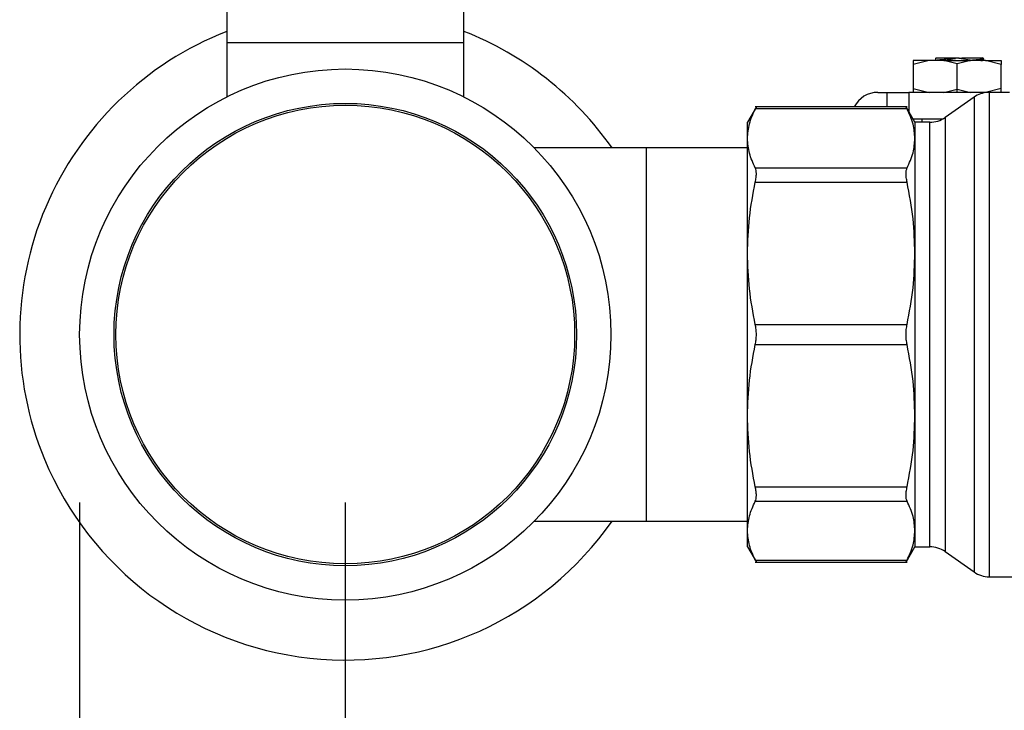
# Model space of a CAD drawing. Extents: x 0.4 to 10.6, y 0.4 to 8.1.
# Drawn here: x 2.8 to 3.1, y 2.8 to 3 of the extents above; entities that cross this region are included whole.
import ezdxf

# ---------------------------------------------------------------- set-up
doc = ezdxf.new("R2010")
doc.units = 0
doc.linetypes.add('SLD-SOLID', pattern=[0])
doc.layers.get('0').update_dxf_attribs({"linetype": 'CONTINUOUS'})
doc.styles.add('SLDTEXTSTYLE0', font='TXT', dxfattribs={"width": 0.75})
doc.dimstyles.new('SLDDIMSTYLE1', dxfattribs={"dimtxt": 0.125, "dimasz": 0.13, "dimexe": 0, "dimexo": 0.0625, "dimgap": 0.03125, "dimtad": 0, "dimtih": 1, "dimtoh": 1, "dimdec": 1, "dimlfac": 15, "dimrnd": 1e-09, "dimzin": 12, "dimtxsty": 'SLDTEXTSTYLE0', "dimsah": 1, "dimcen": 0.09, "dimazin": 3, "dimtfac": 1, "dimtdec": 1, "dimtofl": 0, "dimtmove": 0, "dimatfit": 3, "dimtolj": 1, "dimtzin": 12})
doc.dimstyles.new('SLDDIMSTYLE2', dxfattribs={"dimtxt": 0.125, "dimasz": 0.13, "dimexe": 0, "dimexo": 0.0625, "dimgap": 0.03125, "dimtad": 0, "dimtih": 1, "dimtoh": 1, "dimdec": 1, "dimlfac": 15, "dimrnd": 1e-09, "dimzin": 4, "dimtxsty": 'SLDTEXTSTYLE0', "dimsah": 1, "dimcen": 0.09, "dimazin": 3, "dimtfac": 1, "dimtdec": 1, "dimtofl": 0, "dimtmove": 0, "dimatfit": 3, "dimtolj": 1, "dimtzin": 12})

# ---------------------------------------------------------------- blocks, each defined once
blk = doc.blocks.new('_D_10')
at = {"color": 7, "linetype": 'SLD-SOLID'}
for p, q in [((2.846709863135846, 2.878723085902298), (2.846709863135846, 1.491364186330402)), ((4.456158682033491, 2.878723085902298), (4.456158682033491, 1.491364186330402)), ((2.846709863135846, 1.616364186330402), (3.489802323104075, 1.616364186330402)), ((4.456158682033491, 1.616364186330402), (3.813066222065262, 1.616364186330402))]:
    blk.add_line(p, q, dxfattribs=at)
for points in [[(2.846709863135846, 1.616364186330402), (2.976709863135846, 1.596364186330402), (2.976709863135846, 1.636364186330402)], [(4.456158682033491, 1.616364186330402), (4.326158682033491, 1.636364186330402), (4.326158682033491, 1.596364186330402)]]:
    blk.add_solid(points, dxfattribs=at)
at = {"color": 7, "linetype": 'SLD-SOLID', "insert": (3.489802323104076, 1.678278914568573), "char_height": 0.125, "attachment_point": 1, "style": 'SLDTEXTSTYLE0'}
blk.add_mtext('24.1', dxfattribs=at)
blk = doc.blocks.new('_D_11')
at = {"color": 7, "linetype": 'SLD-SOLID'}
for p, q in [((2.925843721403562, 2.878723085902298), (2.925843721403562, 1.822211835406348)), ((4.377024823765774, 2.878723085902298), (4.377024823765774, 1.822211835406348)), ((2.925843721403562, 1.947211835406347), (3.489802323104075, 1.947211835406347)), ((4.377024823765774, 1.947211835406347), (3.813066222065262, 1.947211835406347))]:
    blk.add_line(p, q, dxfattribs=at)
for points in [[(2.925843721403562, 1.947211835406347), (3.055843721403562, 1.927211835406347), (3.055843721403562, 1.967211835406347)], [(4.377024823765774, 1.947211835406347), (4.247024823765774, 1.967211835406347), (4.247024823765774, 1.927211835406347)]]:
    blk.add_solid(points, dxfattribs=at)
at = {"color": 7, "linetype": 'SLD-SOLID', "insert": (3.489802323104076, 2.009126563644519), "char_height": 0.125, "attachment_point": 1, "style": 'SLDTEXTSTYLE0'}
blk.add_mtext('21.8', dxfattribs=at)
blk = doc.blocks.new('_D_12')
at = {"color": 7, "linetype": 'SLD-SOLID'}
for p, q in [((2.925843721403562, 2.878723085902298), (2.925843721403562, 2.181320384263957)), ((3.727549758148973, 2.453786075463308), (3.727549758148973, 2.181320384263957)), ((2.925843721403562, 2.306320384263956), (3.727549758148973, 2.306320384263956)), ((3.727549758148973, 2.306320384263956), (3.909759677550249, 2.306320384263956))]:
    blk.add_line(p, q, dxfattribs=at)
for points in [[(2.925843721403562, 2.306320384263956), (3.055843721403562, 2.286320384263956), (3.055843721403562, 2.326320384263956)], [(3.727549758148973, 2.306320384263956), (3.597549758148973, 2.326320384263956), (3.597549758148973, 2.286320384263956)]]:
    blk.add_solid(points, dxfattribs=at)
at = {"color": 7, "linetype": 'SLD-SOLID', "insert": (3.909759677550249, 2.368235112502127), "char_height": 0.125, "attachment_point": 1, "style": 'SLDTEXTSTYLE0'}
blk.add_mtext('12.0', dxfattribs=at)

msp = doc.modelspace()

# ---------------------------------------------------------------- linework, layer by layer
at = {"color": 7, "linetype": 'SLD-SOLID'}
for p, q in [((2.890541912668361, 3.055101043789521), (2.890541912668361, 3.015730963484938)), ((2.961145569937777, 3.015730963484938), (2.961145569937777, 3.055101043789521)), ((2.890541912668361, 3.015730963484938), (2.890541912668361, 2.999546444672103)), ((2.890541912668361, 3.015730963484938), (2.961145569937777, 3.015730963484938)), ((2.961145569937777, 2.999546444672103), (2.961145569937777, 3.015730963484938)), ((3.099726056155285, 3.010350373197532), (3.09500383515123, 3.009204039773407)), ((3.09500383515123, 3.010350373197532), (3.09500383515123, 3.009204039773407)), ((3.104121468490218, 3.010350373197532), (3.099726056155285, 3.010350373197532)), ((3.101723828632403, 3.010435067330249), (3.101577984983868, 3.010350373197532)), ((3.101673923431134, 3.011041282549421), (3.101673923431134, 3.010406105887036)), ((3.108127182215871, 3.009441167700751), (3.104121468490218, 3.010350373197532)), ((3.104121468490218, 3.010350373197532), (3.108127182215871, 3.010350373197532)), ((3.107609161533424, 3.011005848292093), (3.105092586160673, 3.010350373197532)), ((3.107609161533424, 3.011005848292093), (3.107584795592679, 3.011137788101247)), ((3.107584795592679, 3.011137788101247), (3.108669568839064, 3.011137788101247)), ((3.112132895941524, 3.010350373197532), (3.108127182215871, 3.009441167700751)), ((3.108127182215871, 3.010350373197532), (3.112132895941524, 3.010350373197532)), ((3.108127182215871, 3.001810775847689), (3.108127182215871, 3.009441167700751)), ((3.108669568839064, 3.011137788101247), (3.108657913862592, 3.01107380306263)), ((3.108657913862592, 3.01107380306263), (3.112657056997482, 3.010475194866692)), ((3.116528308276457, 3.010350373197532), (3.112132895941524, 3.010350373197532)), ((3.112657056997482, 3.010475194866692), (3.112654358361991, 3.010350373197532)), ((3.115974266676794, 3.010909694736201), (3.11555621283952, 3.01115218082387)), ((3.115692591708504, 3.010350373197532), (3.115984044341618, 3.01051952679901)), ((3.115883256172599, 3.010915483113778), (3.116001213921052, 3.010875316466675)), ((3.116001213921052, 3.010350373197532), (3.116001213921052, 3.01114154272454)), ((3.121250529280513, 3.009204039773407), (3.116528308276457, 3.010350373197532)), ((3.121250529280513, 3.010350373197532), (3.121250529280513, 3.009204039773407)), ((3.09500383515123, 3.009204039773407), (3.09500383515123, 3.002047903775033)), ((3.121250529280513, 3.002047903775033), (3.121250529280513, 3.009204039773407)), ((3.084505126210989, 3.000901570350908), (3.08712980344605, 3.000901570350908)), ((3.08712980344605, 3.000901570350908), (3.09369147697837, 3.000901570350908)), ((3.08712980344605, 3.000901570350908), (3.08712980344605, 2.99654061450682)), ((3.117693180153092, 3.000901570350908), (3.09369147697837, 3.000901570350908)), ((3.09500383515123, 3.002047903775033), (3.099726056155285, 3.000901570350908)), ((3.09500383515123, 3.002047903775033), (3.09500383515123, 3.000901570350908)), ((3.104121468490218, 3.000901570350908), (3.108127182215871, 3.001810775847689)), ((3.108127182215871, 3.001810775847689), (3.112132895941524, 3.000901570350908)), ((3.108127182215871, 3.000901570350908), (3.108127182215871, 3.001810775847689)), ((3.121250529280513, 3.002047903775033), (3.116528308276457, 3.000901570350908)), ((3.123743990253617, 3.000901570350908), (3.117693180153092, 3.000901570350908)), ((3.117696465448473, 3.000900260143822), (3.117696465448473, 3.000901570350908)), ((3.121250529280513, 3.000901570350908), (3.121250529280513, 3.002047903775033)), ((3.11318012295498, 2.999477570801073), (3.104502836529067, 2.993401671212605)), ((3.048299372018507, 2.996549160185877), (3.045660028286209, 2.99197767166277)), ((3.093210376758303, 2.99654061450682), (3.047978664612235, 2.99654061450682)), ((3.093201420417323, 2.995941224097696), (3.0479873471786, 2.995941224097696)), ((3.095528778420374, 2.99197767166277), (3.09288920002412, 2.996549551292471)), ((3.045660028286209, 2.98716271928551), (3.045660028286209, 2.99197767166277)), ((3.094922602311861, 2.993027538645728), (3.10391476865581, 2.993027538645728)), ((3.099986494035574, 2.99197767166277), (3.095528778420374, 2.99197767166277)), ((3.095528778420374, 2.99197767166277), (3.095528778420374, 2.98716271928551)), ((3.09762851238629, 2.993027538645728), (3.09762851238629, 2.99197767166277)), ((3.045660028286209, 2.952929569860885), (3.045660028286209, 2.98716271928551)), ((3.095528778420374, 2.98716271928551), (3.095528778420374, 2.952929569860885)), ((3.015476298749006, 2.984366131147491), (2.982221287358179, 2.984366131147491)), ((3.045660028286209, 2.984366131147491), (3.015476298749006, 2.984366131147491)), ((3.015476298749006, 2.984366131147491), (3.015476298749006, 2.873080045178297)), ((3.0479873471786, 2.978384194917995), (3.093201420417323, 2.978384194917995)), ((3.0479873471786, 2.974122795257159), (3.093201420417323, 2.974122795257159)), ((3.045660028286209, 2.904516606464902), (3.045660028286209, 2.952929569860885)), ((3.095528778420374, 2.952929569860885), (3.095528778420374, 2.904516596687237)), ((3.0479873471786, 2.931736344464611), (3.093201420417323, 2.931736344464611)), ((3.0479873471786, 2.925709831861176), (3.093201420417323, 2.925709831861176)), ((3.045660028286209, 2.870283466817942), (3.045660028286209, 2.904516606464902)), ((3.095528778420374, 2.904516596687237), (3.095528778420374, 2.870283457040277)), ((3.0479873471786, 2.883323371290964), (3.093201420417323, 2.883323371290964)), ((3.0479873471786, 2.879061981407792), (3.093201420417323, 2.879061981407792)), ((2.982221287358179, 2.873080045178297), (3.015476298749006, 2.873080045178297)), ((3.015476298749006, 2.873080045178297), (3.045660028286209, 2.873080045178297)), ((3.045660028286209, 2.865468494885353), (3.045660028286209, 2.870283466817942)), ((3.095528778420374, 2.870283457040277), (3.095528778420374, 2.865468494885353)), ((3.045660028286209, 2.865468494885353), (3.048299372018507, 2.86089701613991)), ((3.09288920002412, 2.860896625033317), (3.095528778420374, 2.865468494885353)), ((3.095528778420374, 2.865468494885353), (3.099986494035574, 2.865468494885353)), ((3.104502836529067, 2.864044495335517), (3.11318012295498, 2.857968605524715)), ((3.047978821054872, 2.860905561818968), (3.093210376758303, 2.860905561818968)), ((3.0479873471786, 2.861504942450427), (3.093201420417323, 2.861504942450427)), ((3.117696465448473, 2.856544605974879), (3.173442687241139, 2.856544605974879))]:
    msp.add_line(p, q, dxfattribs=at)
at = {"color": 8, "linetype": 'SLD-SOLID'}
for p, q in [((3.09369147697837, 3.000901570350908), (3.09369147697837, 2.995159930012161)), ((3.11318012295498, 2.999477570801073), (3.11318012295498, 2.857969886398807)), ((3.099986494035574, 2.865469599761478), (3.099986494035574, 2.99197767166277)), ((3.104502836529067, 2.993401671212605), (3.104502836529067, 2.864044495335517))]:
    msp.add_line(p, q, dxfattribs=at)
at = {"color": 7, "linetype": 'SLD-SOLID'}
for radius in [0.07913385826771636, 0.06889763779527516, 0.06832077527331443]:
    msp.add_circle((2.925843721403562, 2.928723085902297), radius, dxfattribs=at)
for centre, radius, start, end in [((2.925843721403562, 2.928723085902297), 0.097000000000263, 111.3421456991782, 202.5226735859356), ((2.925843721403562, 2.928723085902297), 0.09700000000026295, 35.00442058105713, 68.6578543008223), ((3.084505138726396, 2.993027547844558), 0.007874015748031482, 89.99999999999355, 153.5025184641305), ((3.117696467772591, 2.993027547844557), 0.007874015748031222, 94.531902892616, 125.0000033512966), ((3.099986504632958, 2.999851694826182), 0.007874015748038631, 270.0000000000008, 304.9999926240204), ((2.925843721403562, 2.928723085902297), 0.0970000000002627, 202.5226735859356, 324.9955794189441), ((3.099986504632958, 2.857594476978413), 0.007874015748038631, 55.0000073759804, 90), ((3.117696467772591, 2.864418623960038), 0.007874015748031945, 234.9999966487042, 270.0184411177397)]:
    msp.add_arc(centre, radius, start, end, dxfattribs=at)
for points, knots in [([(3.099726056155285, 3.010350373197532), (3.099028329923451, 3.010350373197532), (3.097632886986356, 3.010350373197532), (3.096159788463302, 3.010350373197532), (3.095185112994337, 3.010350373197532), (3.095064261092007, 3.010350373197532), (3.09500383515123, 3.010350373197532)], [0, 0, 0, 0, 0.250001793272415, 0.5000001730850154, 0.750000129518963, 0.9999999999999999, 0.9999999999999999, 0.9999999999999999, 0.9999999999999999]), ([(3.101685656628924, 3.011041282549421), (3.101682327224579, 3.01104351176859), (3.101633636195436, 3.011076113088294), (3.101747085049309, 3.011108771135691), (3.10185277647612, 3.011139196084982)], [0, 0, 0, 0, 0.0683781880254713, 1, 1, 1, 1]), ([(3.101817185776155, 3.010428125188223), (3.10186820726414, 3.010461982836573), (3.101998963250629, 3.010548751968269), (3.103228066317478, 3.0106884043156), (3.105181577999399, 3.010847111645242), (3.106799971193743, 3.010952936349256), (3.107609161533424, 3.011005848292093)], [0, 0, 0, 0, 0.1758026650239045, 0.4505405820264114, 0.7252724154895279, 1, 1, 1, 1]), ([(3.101852033373593, 3.011137788101247), (3.102069033123127, 3.011137788101247), (3.1025034722511, 3.011137788101247), (3.103866974218537, 3.011137788101247), (3.105593667822377, 3.011137788101247), (3.106921635099061, 3.011137788101247), (3.107584795592679, 3.011137788101247)], [0, 0, 0, 0, 0.2504589463143067, 0.5014253079255077, 0.751021697065314, 1, 1, 1, 1]), ([(3.108657913862592, 3.01107380306263), (3.108821883913773, 3.011084467576628), (3.109149844986257, 3.011105797968507), (3.109471798904306, 3.011127124269127), (3.10963278615634, 3.011137788101247)], [0, 0, 0, 0, 0.4999680295576072, 1, 1, 1, 1]), ([(3.109632903488318, 3.011137788101247), (3.110160775104126, 3.011137788101247), (3.111212071711566, 3.011137788101247), (3.112646972649189, 3.011137788101247), (3.113908027857434, 3.011137788101247), (3.114889083303662, 3.011137788101247), (3.115497194132407, 3.011137788101247), (3.115532069150544, 3.011137788101247), (3.11554784315843, 3.011137788101247)], [0, 0, 0, 0, 0.1602522000897464, 0.3191544861359424, 0.4839253289760526, 0.6618066073573834, 0.8470347679333922, 1, 1, 1, 1]), ([(3.116001213921052, 3.010875316466675), (3.115957810768274, 3.010841974759924), (3.115871004500741, 3.010775291375628), (3.115173907655856, 3.010675263915847), (3.114125273503053, 3.010575245419219), (3.113146461861377, 3.010508545007394), (3.112657056997482, 3.010475194866692)], [0, 0, 0, 0, 0.250000211866185, 0.5000002047295987, 0.7500005911943125, 1, 1, 1, 1]), ([(3.115124079164899, 3.010350373197532), (3.115139198544423, 3.010351747941839), (3.1152572560397, 3.010362482434562), (3.115335982022286, 3.010378484849589), (3.115406893937942, 3.010385520881384), (3.115418418025637, 3.010388035333134), (3.11541904973115, 3.010387916849671), (3.115419369210698, 3.010387998822016), (3.115418969022703, 3.010387896459176), (3.115434304482244, 3.010390222971115), (3.115488502237463, 3.010397502747226), (3.115881565647957, 3.010457645417637), (3.115947025003367, 3.010506714141422), (3.116001213921052, 3.010547334477773)], [0, 0, 0, 0, 0.02098265968239701, 0.1638400730882355, 0.1816964325892313, 0.183931426645213, 0.1842044926880909, 0.1842426942659889, 0.1842531890465565, 0.1893687056387242, 0.203474557451402, 0.3406159995012996, 1, 1, 1, 1]), ([(3.116528308276457, 3.010350373197532), (3.117226034508292, 3.010350373197532), (3.118621477445386, 3.010350373197532), (3.120094575968441, 3.010350373197532), (3.121069251437406, 3.010350373197532), (3.121190103339735, 3.010350373197532), (3.121250529280513, 3.010350373197532)], [0, 0, 0, 0, 0.250001793272415, 0.5000001730850154, 0.750000129518963, 0.9999999999999999, 0.9999999999999999, 0.9999999999999999, 0.9999999999999999]), ([(3.117696465448473, 3.000900260143822), (3.117696465448473, 3.000604272848251), (3.117696465448473, 3.000012299759024), (3.117696465448473, 2.995654806626805), (3.117696465448473, 2.988933422414115), (3.117696465448473, 2.979853794509143), (3.117696465448473, 2.968831026338982), (3.117696465448473, 2.956268992315879), (3.117696465448473, 2.942653444450322), (3.117696465448473, 2.928504354628867), (3.117696465448473, 2.914363653919668), (3.117696465448473, 2.900772863401752), (3.117696465448473, 2.888251161498176), (3.117696465448473, 2.877282548373554), (3.117696465448473, 2.868269057834119), (3.117696465448473, 2.861623043805417), (3.117696465448473, 2.857347377415176), (3.117696465448473, 2.856812197136035), (3.117696465448473, 2.856544605974879)], [0, 0, 0, 0, 0.06250009910981821, 0.1249998810783708, 0.1875000533163454, 0.2499999761359404, 0.3125000023821772, 0.3749999703073726, 0.4374999510486932, 0.4999999335862705, 0.5624999556828578, 0.624999882267266, 0.687499955962639, 0.7499998717070306, 0.8125000253041822, 0.8750000310351925, 0.9374997769100523, 1, 1, 1, 1]), ([(3.045660028286209, 2.98716271928551), (3.045765817945322, 2.988630234207889), (3.045978330042634, 2.991578203570886), (3.047315718068082, 2.994482634450483), (3.0479873471786, 2.995941224097696)], [0, 0, 0, 0, 0.4978053506249538, 1, 1, 1, 1]), ([(3.048294365854117, 2.99654061450682), (3.048281136094848, 2.996514688874423), (3.048254419197507, 2.996462333238528), (3.048076941100135, 2.99611603915944), (3.0479873471786, 2.995941224097696)], [0, 0, 0, 0, 0.4951832205621314, 1, 1, 1, 1]), ([(3.093201420417323, 2.995941224097696), (3.093111810169131, 2.996116039157647), (3.09293430005215, 2.996462332604749), (3.09290758931535, 2.996514688696604), (3.092894362631148, 2.99654061450682)], [0, 0, 0, 0, 0.5048176955540372, 1, 1, 1, 1]), ([(3.095528778420374, 2.98716271928551), (3.095428942585556, 2.988588069359849), (3.095222462066339, 2.99153597903531), (3.093889750025827, 2.994440878664126), (3.093201420417323, 2.995941224097696)], [0, 0, 0, 0, 0.4835121259660957, 1, 1, 1, 1]), ([(3.0479873471786, 2.978384194917995), (3.047315873485642, 2.979842450962479), (3.045978494487046, 2.982746870046833), (3.045765888613849, 2.985694861013613), (3.045660028286209, 2.98716271928551)], [0, 0, 0, 0, 0.5020818284593517, 1, 1, 1, 1]), ([(3.093201420417323, 2.978384194917995), (3.093889710495752, 2.979884434038221), (3.095222436716733, 2.982789325559875), (3.095428929430004, 2.985737255684547), (3.095528778420374, 2.98716271928551)], [0, 0, 0, 0, 0.5164527174394684, 1, 1, 1, 1]), ([(3.0479873471786, 2.974122795257159), (3.048074969326363, 2.974587028417525), (3.048249333982218, 2.975510834296645), (3.048316798316792, 2.976707511123509), (3.048249689656312, 2.977717022624794), (3.048075081779577, 2.978161073998206), (3.0479873471786, 2.978384194917995)], [0, 0, 0, 0, 0.2510782263791447, 0.4996358757837152, 0.7485838118983249, 1, 1, 1, 1]), ([(3.093201420417323, 2.974122795257159), (3.093113814865536, 2.974589051046668), (3.092940202168149, 2.975513055560503), (3.092871659852207, 2.976708803763306), (3.092940191130897, 2.977714966222299), (3.093113794847255, 2.978159711871823), (3.093201420417323, 2.978384194917995)], [0, 0, 0, 0, 0.2523344632871455, 0.5000649607363401, 0.7476603973042156, 1, 1, 1, 1]), ([(3.045660028286209, 2.952929569860885), (3.045765917618282, 2.956474128394897), (3.045978532075663, 2.963591222955873), (3.047315989616923, 2.970603083218712), (3.0479873471786, 2.974122795257159)], [0, 0, 0, 0, 0.4980344863545432, 1, 1, 1, 1]), ([(3.095528778420374, 2.952929569860885), (3.09542892755762, 2.956371106673093), (3.095222441289379, 2.963488021577631), (3.093889690819123, 2.970501061283668), (3.093201420417323, 2.974122795257159)], [0, 0, 0, 0, 0.4835714432968302, 1, 1, 1, 1]), ([(3.0479873471786, 2.931736344464611), (3.047315795814745, 2.93525729842476), (3.045978419416816, 2.942269183111395), (3.045765855279939, 2.949386265499511), (3.045660028286209, 2.952929569860885)], [0, 0, 0, 0, 0.5021408818745338, 1, 1, 1, 1]), ([(3.093201420417323, 2.931736344464611), (3.093889710503362, 2.935358248557186), (3.095222438212262, 2.94237129732988), (3.095428929837996, 2.949488204618385), (3.095528778420374, 2.952929569860885)], [0, 0, 0, 0, 0.5164521465582018, 1, 1, 1, 1]), ([(3.0479873471786, 2.925709831861176), (3.048074969408821, 2.926195609063011), (3.048249336345848, 2.927162298481308), (3.048316798115476, 2.928721573681103), (3.048249688313817, 2.930281709187383), (3.048075081760155, 2.931249871699841), (3.0479873471786, 2.931736344464611)], [0, 0, 0, 0, 0.2510731772105811, 0.4996318944373352, 0.7485799619560267, 1, 1, 1, 1]), ([(3.093201420417323, 2.925709831861176), (3.093113814804823, 2.92619824997671), (3.092940201486973, 2.927166177568509), (3.092871660328436, 2.928723226891873), (3.092940189352114, 2.930280256915007), (3.093113794753148, 2.931247923845384), (3.093201420417323, 2.931736344464611)], [0, 0, 0, 0, 0.2523343730843077, 0.5000662225655781, 0.7476632119150965, 1, 1, 1, 1]), ([(3.045660028286209, 2.904516606464902), (3.045765917274773, 2.908061159353312), (3.04597853084867, 2.915178236092714), (3.047315989611004, 2.92219010758878), (3.0479873471786, 2.925709822083512)], [0, 0, 0, 0, 0.498034940214386, 1, 1, 1, 1]), ([(3.095528778420374, 2.904516596687237), (3.095428927901883, 2.907958131184101), (3.095222442551227, 2.915075034211929), (3.093889690825538, 2.922088091952178), (3.093201420417323, 2.925709831861176)], [0, 0, 0, 0, 0.4835719249518756, 1, 1, 1, 1]), ([(3.0479873471786, 2.883323371290964), (3.047315795815597, 2.886844319288518), (3.045978419592885, 2.893856191191022), (3.045765855329215, 2.900973292932151), (3.045660028286209, 2.904516606464902)], [0, 0, 0, 0, 0.5021409470268435, 1, 1, 1, 1]), ([(3.093201420417323, 2.883323371290964), (3.093889710504817, 2.886945265799777), (3.095222438498113, 2.893958297497269), (3.095428929915979, 2.901075222232052), (3.095528778420374, 2.904516596687237)], [0, 0, 0, 0, 0.516452037441676, 1, 1, 1, 1]), ([(3.0479873471786, 2.879061981407792), (3.048074969271862, 2.879284743411121), (3.048249333534947, 2.879728030384843), (3.048316798826703, 2.880736527975134), (3.048249687497636, 2.881933378430678), (3.048075081675399, 2.882858515852045), (3.0479873471786, 2.883323371290964)], [0, 0, 0, 0, 0.2510776090386233, 0.4996338325985982, 0.7485801255085515, 1, 1, 1, 1]), ([(3.093201420417323, 2.879061981407792), (3.093113814870089, 2.879286454143019), (3.092940205150743, 2.879731296390953), (3.092871659983349, 2.880737591345431), (3.092940187476171, 2.88193334248307), (3.09311379480036, 2.882857112589624), (3.093201420417323, 2.883323371290964)], [0, 0, 0, 0, 0.2523375465621705, 0.5000625191185409, 0.7476642738998651, 1, 1, 1, 1]), ([(3.045660028286209, 2.870283466817942), (3.045765933297054, 2.871751758065859), (3.045978566075749, 2.874699747452638), (3.047316028427659, 2.877604157334313), (3.0479873471786, 2.879061981407792)], [0, 0, 0, 0, 0.4980653100387262, 1, 1, 1, 1]), ([(3.095528778420374, 2.870283457040277), (3.095428914741304, 2.871709014631557), (3.095222405748278, 2.874656937894726), (3.093889670938919, 2.877561835192438), (3.093201420417323, 2.879061981407792)], [0, 0, 0, 0, 0.4835802916212545, 1, 1, 1, 1]), ([(3.0479873471786, 2.861504942450427), (3.0473159124342, 2.86296313126707), (3.045978555910565, 2.865867536114891), (3.045765911967993, 2.868815540755676), (3.045660028286209, 2.870283466817942)], [0, 0, 0, 0, 0.5020611426595023, 1, 1, 1, 1]), ([(3.093201420417323, 2.861504942450427), (3.093889730221232, 2.863005250073081), (3.095222441665793, 2.865910158775119), (3.095428933900239, 2.868858065342551), (3.095528778420374, 2.870283457040277)], [0, 0, 0, 0, 0.5164732446160728, 1, 1, 1, 1]), ([(3.0479873471786, 2.861504942450427), (3.04807686260839, 2.861330194972024), (3.048254267165788, 2.860983874799787), (3.048281081562275, 2.860931506121277), (3.048294365854117, 2.860905561818968)], [0, 0, 0, 0, 0.5045835975255892, 1, 1, 1, 1]), ([(3.092894323520488, 2.860905561818968), (3.092907632623676, 2.860931520205017), (3.092934492896207, 2.860983909108608), (3.093111911608102, 2.861330224332955), (3.093201420417323, 2.861504942450427)], [0, 0, 0, 0, 0.4954939743097418, 1, 1, 1, 1])]:
    msp.add_open_spline(points, degree=3, knots=knots, dxfattribs=at)

# ---------------------------------------------------------------- dimensions: what is measured, and where the dimension line sits
for base, p1, p2, dimstyle, picture, middle in [((2.846709863135846, 1.616364186330402), (4.456158682033491, 2.928723085902297), (2.846709863135846, 2.928723085902297), 'SLDDIMSTYLE1', '_D_10', (3.651434272584668, 1.616364186330402)), ((4.377024823765774, 1.947211835406347), (2.925843721403562, 2.928723085902297), (4.377024823765774, 2.928723085902297), 'SLDDIMSTYLE1', '_D_11', (3.651434272584668, 1.947211835406347)), ((2.925843721403562, 2.306320384263955), (3.727549758148973, 2.503786075463307), (2.925843721403562, 2.928723085902297), 'SLDDIMSTYLE2', '_D_12', (4.071391627030842, 2.306320384263955))]:
    dim = msp.add_linear_dim(base=base, p1=p1, p2=p2, dimstyle=dimstyle, dxfattribs=at)
    dim.commit()
    dim.dimension.update_dxf_attribs({"geometry": picture, "text_midpoint": middle, "dimtype": 160})

doc.saveas('drawing.dxf')
